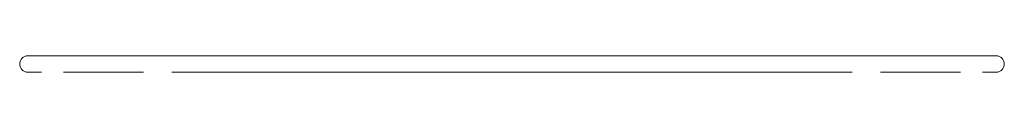
# Model space of a CAD drawing. Units: inches. Extents: x 0.94 to 8, y 1.31 to 6.98.
# Drawn here: x 7.1 to 8, y 4.98 to 5 of the extents above; entities that cross this region are included whole.
import ezdxf

# ---------------------------------------------------------------- set-up
doc = ezdxf.new("R2010")
doc.units = ezdxf.units.IN
doc.header["$MEASUREMENT"] = 0
doc.layers.add('1', color=7, linetype='Continuous', true_color=0xffffff)

msp = doc.modelspace()

# ---------------------------------------------------------------- linework, layer by layer
at = {"layer": '1', "color": 7, "linetype": 'Continuous', "lineweight": 18}
for p, q in [((7.99327, 4.99616), (7.10827, 4.99616)), ((7.31579, 4.99616), (7.19074, 4.99616)), ((7.19074, 4.99616), (7.31535, 4.99616)), ((7.31535, 4.99616), (7.19074, 4.99616)), ((7.10827, 4.98116), (7.12077, 4.98116)), ((7.14077, 4.98116), (7.21402, 4.98116)), ((7.86157, 4.98116), (7.23997, 4.98116)), ((7.96077, 4.98116), (7.88752, 4.98116)), ((7.99327, 4.98116), (7.98077, 4.98116))]:
    msp.add_line(p, q, dxfattribs=at)
for centre, start, end in [((7.10827, 4.98866), 90, 270), ((7.99327, 4.98866), 270, 90)]:
    msp.add_arc(centre, 0.0075, start, end, dxfattribs=at)
for points, knots in [([(7.16046, 4.99616), (7.15981, 4.99616), (7.15915, 4.99616), (7.15871, 4.99616), (7.15827, 4.99616), (7.15783, 4.99616), (7.15761, 4.99616), (7.15783, 4.99616), (7.15805, 4.99616), (7.15893, 4.99616), (7.15959, 4.99616), (7.16025, 4.99616), (7.1609, 4.99616), (7.16178, 4.99616), (7.16397, 4.99616), (7.16507, 4.99616), (7.16639, 4.99616), (7.16792, 4.99616), (7.16924, 4.99616), (7.17012, 4.99616), (7.17176, 4.99616), (7.1733, 4.99616), (7.17407, 4.99616), (7.17538, 4.99616), (7.1767, 4.99616), (7.17802, 4.99616), (7.17911, 4.99616), (7.18087, 4.99616), (7.18131, 4.99616), (7.18207, 4.99616), (7.18262, 4.99616), (7.18284, 4.99616), (7.1835, 4.99616), (7.18372, 4.99616), (7.18416, 4.99616), (7.18372, 4.99616), (7.18328, 4.99616), (7.18229, 4.99616), (7.18153, 4.99616), (7.18087, 4.99616), (7.1801, 4.99616), (7.17933, 4.99616), (7.17889, 4.99616), (7.17802, 4.99616), (7.17714, 4.99616), (7.17571, 4.99616), (7.17516, 4.99616), (7.17648, 4.99616), (7.17692, 4.99616), (7.1778, 4.99616), (7.17791, 4.99616), (7.17813, 4.99616), (7.17824, 4.99616), (7.17813, 4.99616), (7.17791, 4.99616), (7.17747, 4.99616), (7.17692, 4.99616), (7.17648, 4.99616), (7.17593, 4.99616), (7.17538, 4.99616), (7.17451, 4.99616), (7.17319, 4.99616), (7.17176, 4.99616), (7.17012, 4.99616), (7.16858, 4.99616), (7.16792, 4.99616), (7.16683, 4.99616), (7.16617, 4.99616), (7.16573, 4.99616), (7.16485, 4.99616), (7.16419, 4.99616), (7.16397, 4.99616), (7.16376, 4.99616), (7.16386, 4.99616), (7.16419, 4.99616), (7.16452, 4.99616), (7.16496, 4.99616), (7.16551, 4.99616), (7.16606, 4.99616), (7.16683, 4.99616), (7.16727, 4.99616), (7.17275, 4.99616), (7.15827, 4.99616), (7.16046, 4.99616)], [0, 0, 0.008067, 0.016134, 0.021509, 0.026884, 0.032258, 0.034951, 0.037643, 0.040325, 0.051085, 0.059152, 0.067209, 0.075276, 0.086026, 0.112909, 0.126351, 0.142485, 0.161302, 0.177426, 0.188176, 0.208338, 0.227155, 0.236568, 0.252692, 0.268827, 0.284951, 0.298393, 0.319901, 0.325276, 0.334689, 0.3414, 0.344093, 0.35216, 0.354842, 0.360227, 0.365612, 0.370986, 0.383082, 0.392485, 0.400552, 0.409966, 0.419369, 0.424744, 0.435503, 0.446253, 0.463723, 0.470444, 0.486568, 0.491943, 0.502702, 0.504039, 0.506731, 0.508077, 0.509423, 0.512116, 0.51749, 0.524211, 0.529586, 0.536307, 0.543028, 0.553777, 0.569901, 0.587382, 0.607545, 0.626361, 0.634418, 0.64786, 0.655927, 0.661302, 0.672061, 0.680118, 0.682811, 0.685493, 0.686829, 0.690868, 0.694896, 0.700271, 0.706992, 0.713713, 0.723126, 0.728501, 0.7957, 0.973116, 1, 1]), ([(7.17374, 4.99616), (7.17352, 4.99616), (7.17451, 4.99616), (7.17538, 4.99616), (7.17604, 4.99616), (7.17637, 4.99616), (7.17681, 4.99616), (7.17725, 4.99616), (7.17758, 4.99616), (7.1778, 4.99616), (7.17758, 4.99616), (7.17736, 4.99616), (7.1767, 4.99616), (7.17604, 4.99616), (7.1756, 4.99616), (7.17494, 4.99616), (7.17385, 4.99616), (7.17253, 4.99616), (7.171, 4.99616), (7.17023, 4.99616), (7.16902, 4.99616), (7.16825, 4.99616), (7.16738, 4.99616), (7.16639, 4.99616), (7.16551, 4.99616), (7.16485, 4.99616), (7.16441, 4.99616), (7.16419, 4.99616), (7.16463, 4.99616), (7.16507, 4.99616), (7.16573, 4.99616), (7.16617, 4.99616), (7.16639, 4.99616), (7.16727, 4.99616), (7.16814, 4.99616), (7.16705, 4.99616), (7.16573, 4.99616), (7.16529, 4.99616), (7.16463, 4.99616), (7.16354, 4.99616), (7.16178, 4.99616), (7.1609, 4.99616), (7.16025, 4.99616), (7.15959, 4.99616), (7.15937, 4.99616), (7.15871, 4.99616), (7.15816, 4.99616), (7.15783, 4.99616), (7.15761, 4.99616), (7.15783, 4.99616), (7.15805, 4.99616), (7.15849, 4.99616), (7.15893, 4.99616), (7.16025, 4.99616), (7.1609, 4.99616), (7.16178, 4.99616), (7.16288, 4.99616), (7.16507, 4.99616), (7.16639, 4.99616), (7.16792, 4.99616), (7.16924, 4.99616), (7.171, 4.99616), (7.17407, 4.99616), (7.17538, 4.99616), (7.1767, 4.99616), (7.17802, 4.99616), (7.17911, 4.99616), (7.17955, 4.99616), (7.18087, 4.99616), (7.18207, 4.99616), (7.18262, 4.99616), (7.18317, 4.99616), (7.18361, 4.99616), (7.18394, 4.99616), (7.18416, 4.99616), (7.18405, 4.99616), (7.1835, 4.99616), (7.18284, 4.99616), (7.18229, 4.99616), (7.18164, 4.99616), (7.18098, 4.99616), (7.18065, 4.99616), (7.17889, 4.99616), (7.1778, 4.99616), (7.1767, 4.99616), (7.17429, 4.99616), (7.17374, 4.99616)], [0, 0, 0.007764, 0.021738, 0.034157, 0.043476, 0.04813, 0.054351, 0.06056, 0.065214, 0.068325, 0.071435, 0.074534, 0.083854, 0.093173, 0.099383, 0.108702, 0.124231, 0.142859, 0.164597, 0.175472, 0.192556, 0.203419, 0.215838, 0.229811, 0.242241, 0.251561, 0.25777, 0.260869, 0.267078, 0.273288, 0.282607, 0.288816, 0.291927, 0.304345, 0.316764, 0.332293, 0.35092, 0.35713, 0.366449, 0.381978, 0.406827, 0.419245, 0.428565, 0.437873, 0.440983, 0.450303, 0.458067, 0.462721, 0.465832, 0.468942, 0.472041, 0.478262, 0.484471, 0.503099, 0.512418, 0.524837, 0.540366, 0.571424, 0.590063, 0.611801, 0.630429, 0.655277, 0.698754, 0.717381, 0.736021, 0.754648, 0.770177, 0.776386, 0.795026, 0.81211, 0.819863, 0.827627, 0.833848, 0.838502, 0.841612, 0.843168, 0.850932, 0.860252, 0.868016, 0.877336, 0.886644, 0.891309, 0.916146, 0.931675, 0.947204, 0.981372, 1, 1]), ([(7.15827, 4.99616), (7.18372, 4.99616), (7.15827, 4.99616), (7.16068, 4.99616), (7.15827, 4.99616)], [0, 0, 0.456698, 0.913395, 0.956698, 1, 1]), ([(7.15827, 4.99616), (7.18372, 4.99616), (7.15827, 4.99616), (7.16068, 4.99616), (7.15827, 4.99616)], [0, 0, 0.456698, 0.913395, 0.956698, 1, 1]), ([(7.15827, 4.99616), (7.18372, 4.99616), (7.15827, 4.99616), (7.16068, 4.99616), (7.15827, 4.99616)], [0, 0, 0.456698, 0.913395, 0.956698, 1, 1]), ([(7.18306, 4.99616), (7.18328, 4.99616), (7.18284, 4.99616), (7.1824, 4.99616), (7.18229, 4.99616), (7.18196, 4.99616), (7.18153, 4.99616), (7.18131, 4.99616), (7.18021, 4.99616), (7.17889, 4.99616), (7.17802, 4.99616), (7.17769, 4.99616), (7.17681, 4.99616), (7.17626, 4.99616), (7.1756, 4.99616), (7.17473, 4.99616), (7.17407, 4.99616), (7.17341, 4.99616), (7.17275, 4.99616), (7.17209, 4.99616), (7.17187, 4.99616), (7.17143, 4.99616), (7.171, 4.99616), (7.17012, 4.99616), (7.16902, 4.99616), (7.16814, 4.99616), (7.16716, 4.99616), (7.16606, 4.99616), (7.16507, 4.99616), (7.16419, 4.99616), (7.16343, 4.99616), (7.16266, 4.99616), (7.16167, 4.99616), (7.16079, 4.99616), (7.16025, 4.99616), (7.1597, 4.99616), (7.15915, 4.99616), (7.15871, 4.99616), (7.15849, 4.99616), (7.15827, 4.99616), (7.18306, 4.99616)], [0, 0, 0.004355, 0.013048, 0.021741, 0.023918, 0.030434, 0.039127, 0.043481, 0.065222, 0.091301, 0.108703, 0.115218, 0.132604, 0.143475, 0.156522, 0.173908, 0.186956, 0.200003, 0.213051, 0.226082, 0.230437, 0.23913, 0.247823, 0.265225, 0.286965, 0.304351, 0.323915, 0.345655, 0.365218, 0.382604, 0.397829, 0.413038, 0.432601, 0.450003, 0.460873, 0.471744, 0.482614, 0.491307, 0.495645, 0.5, 1, 1]), ([(7.15827, 4.99616), (7.18372, 4.99616), (7.16902, 4.99616), (7.18372, 4.99616), (7.15827, 4.99616), (7.17319, 4.99616), (7.15827, 4.99616)], [0, 0, 0.231072, 0.364539, 0.498005, 0.729077, 0.864539, 1, 1]), ([(7.15827, 4.99616), (7.18372, 4.99616), (7.16902, 4.99616), (7.18372, 4.99616), (7.15827, 4.99616), (7.17319, 4.99616), (7.15827, 4.99616)], [0, 0, 0.231072, 0.364539, 0.498005, 0.729077, 0.864539, 1, 1]), ([(7.15827, 4.99616), (7.18372, 4.99616), (7.16814, 4.99616), (7.18372, 4.99616), (7.15827, 4.99616), (7.17802, 4.99616), (7.15827, 4.99616), (7.17802, 4.99616), (7.15827, 4.99616)], [0, 0, 0.158038, 0.254768, 0.351498, 0.509537, 0.632152, 0.754768, 0.877384, 1, 1]), ([(7.15827, 4.99616), (7.18372, 4.99616), (7.16814, 4.99616), (7.18372, 4.99616), (7.15827, 4.99616), (7.17802, 4.99616), (7.15827, 4.99616), (7.17802, 4.99616), (7.15827, 4.99616)], [0, 0, 0.158038, 0.254768, 0.351498, 0.509537, 0.632152, 0.754768, 0.877384, 1, 1]), ([(7.15827, 4.99616), (7.18372, 4.99616), (7.17736, 4.99616), (7.17429, 4.99616), (7.16814, 4.99616), (7.1665, 4.99616), (7.16156, 4.99616), (7.15827, 4.99616)], [0, 0, 0.5, 0.624988, 0.685347, 0.806034, 0.838365, 0.935339, 1, 1]), ([(7.15827, 4.99616), (7.18372, 4.99616), (7.17736, 4.99616), (7.17429, 4.99616), (7.16814, 4.99616), (7.1665, 4.99616), (7.16156, 4.99616), (7.15827, 4.99616)], [0, 0, 0.5, 0.624988, 0.685347, 0.806034, 0.838365, 0.935339, 1, 1]), ([(7.15827, 4.99616), (7.18372, 4.99616), (7.17451, 4.99616), (7.16178, 4.99616), (7.15827, 4.99616)], [0, 0, 0.5, 0.68103, 0.931038, 1, 1]), ([(7.15827, 4.99616), (7.1677, 4.99616), (7.18043, 4.99616), (7.18372, 4.99616), (7.17714, 4.99616), (7.15827, 4.99616)], [0, 0, 0.185347, 0.435355, 0.5, 0.629305, 1, 1]), ([(7.15827, 4.99616), (7.18372, 4.99616), (7.17736, 4.99616), (7.17429, 4.99616), (7.16814, 4.99616), (7.1665, 4.99616), (7.16156, 4.99616), (7.15827, 4.99616)], [0, 0, 0.5, 0.624988, 0.685347, 0.806034, 0.838365, 0.935339, 1, 1]), ([(7.16505, 4.99616), (7.16485, 4.99616), (7.16496, 4.99616), (7.16518, 4.99616), (7.16573, 4.99616), (7.16617, 4.99616), (7.16661, 4.99616), (7.16727, 4.99616), (7.16748, 4.99616), (7.16792, 4.99616), (7.16836, 4.99616), (7.16847, 4.99616), (7.16869, 4.99616), (7.1688, 4.99616), (7.16505, 4.99616)], [0, 0, 0.026259, 0.039438, 0.065795, 0.131589, 0.184205, 0.236822, 0.315795, 0.342054, 0.394768, 0.447384, 0.460562, 0.486822, 0.5, 1, 1]), ([(7.17736, 4.99616), (7.17407, 4.99616), (7.17429, 4.99616), (7.17451, 4.99616), (7.17494, 4.99616), (7.17538, 4.99616), (7.17582, 4.99616), (7.17626, 4.99616), (7.1767, 4.99616), (7.17714, 4.99616), (7.17725, 4.99616), (7.17747, 4.99616), (7.17736, 4.99616)], [0, 0, 0.5, 0.531185, 0.562486, 0.624971, 0.687457, 0.749942, 0.812543, 0.875029, 0.937514, 0.953165, 0.98435, 1, 1]), ([(7.20149, 4.99616), (7.23374, 4.99616), (7.2344, 4.99616), (7.23528, 4.99616), (7.23571, 4.99616), (7.23604, 4.99616), (7.23714, 4.99616), (7.23824, 4.99616), (7.239, 4.99616), (7.24043, 4.99616), (7.24142, 4.99616), (7.2423, 4.99616), (7.24339, 4.99616), (7.24581, 4.99616), (7.24712, 4.99616), (7.24844, 4.99616), (7.24986, 4.99616), (7.25283, 4.99616), (7.2559, 4.99616), (7.25831, 4.99616), (7.26007, 4.99616), (7.26094, 4.99616), (7.2627, 4.99616), (7.26467, 4.99616), (7.26665, 4.99616), (7.2684, 4.99616), (7.27235, 4.99616), (7.27608, 4.99616), (7.27784, 4.99616), (7.2786, 4.99616), (7.28025, 4.99616), (7.282, 4.99616), (7.28442, 4.99616), (7.28738, 4.99616), (7.28946, 4.99616), (7.29078, 4.99616), (7.2921, 4.99616), (7.29275, 4.99616), (7.29385, 4.99616), (7.29517, 4.99616), (7.29626, 4.99616), (7.29714, 4.99616), (7.29824, 4.99616), (7.29912, 4.99616), (7.29977, 4.99616), (7.30065, 4.99616), (7.30131, 4.99616), (7.30241, 4.99616), (7.30306, 4.99616), (7.3035, 4.99616), (7.30372, 4.99616), (7.30394, 4.99616), (7.30438, 4.99616), (7.20149, 4.99616), (7.23374, 4.99616)], [0, 0, 0.001068, 0.004263, 0.00853, 0.010662, 0.012259, 0.01759, 0.022921, 0.026654, 0.033583, 0.03838, 0.042643, 0.047974, 0.059703, 0.066098, 0.072496, 0.079425, 0.093816, 0.108741, 0.12047, 0.128996, 0.133263, 0.141789, 0.151387, 0.160981, 0.169507, 0.188699, 0.206823, 0.21535, 0.219083, 0.227079, 0.235605, 0.247335, 0.261725, 0.271853, 0.278252, 0.284647, 0.287846, 0.293177, 0.299571, 0.304902, 0.309165, 0.314496, 0.318763, 0.321958, 0.326226, 0.329421, 0.334752, 0.337951, 0.340083, 0.34115, 0.342214, 0.34435, 0.84435, 1, 1]), ([(7.27125, 4.99616), (7.27345, 4.99616), (7.27586, 4.99616), (7.27806, 4.99616), (7.28003, 4.99616), (7.28091, 4.99616), (7.28178, 4.99616), (7.28354, 4.99616), (7.28387, 4.99616), (7.28464, 4.99616), (7.28562, 4.99616), (7.28672, 4.99616), (7.28771, 4.99616), (7.28837, 4.99616), (7.28859, 4.99616), (7.2888, 4.99616), (7.28924, 4.99616), (7.28946, 4.99616), (7.21268, 4.99616), (7.23769, 4.99616), (7.23791, 4.99616), (7.23813, 4.99616), (7.23944, 4.99616), (7.2395, 4.99616)], [0, 0, 0.01801, 0.037818, 0.055828, 0.072035, 0.079237, 0.086445, 0.100848, 0.103553, 0.109853, 0.117956, 0.126962, 0.135065, 0.140469, 0.142273, 0.14407, 0.147678, 0.149475, 0.779793, 0.985096, 0.9869, 0.988697, 0.999506, 1, 1]), ([(7.27147, 4.99616), (7.27147, 4.99616), (7.27136, 4.99616), (7.27114, 4.99616), (7.2706, 4.99616), (7.27005, 4.99616), (7.26961, 4.99616), (7.26928, 4.99616), (7.26884, 4.99616), (7.26818, 4.99616), (7.26687, 4.99616), (7.26599, 4.99616), (7.26533, 4.99616), (7.26445, 4.99616), (7.26358, 4.99616), (7.2208, 4.99616), (7.2197, 4.99616), (7.21915, 4.99616), (7.21816, 4.99616), (7.21729, 4.99616), (7.21619, 4.99616), (7.2152, 4.99616), (7.21487, 4.99616), (7.21443, 4.99616), (7.21378, 4.99616), (7.21334, 4.99616), (7.21323, 4.99616), (7.21301, 4.99616), (7.2129, 4.99616), (7.27147, 4.99616), (7.27147, 4.99616)], [0, 0, 0.000007, 0.000945, 0.00282, 0.007502, 0.012184, 0.015928, 0.018735, 0.022479, 0.028098, 0.039338, 0.046826, 0.052446, 0.059934, 0.067422, 0.432591, 0.441948, 0.44663, 0.455063, 0.462552, 0.471915, 0.480341, 0.483148, 0.486892, 0.492512, 0.496256, 0.497194, 0.499069, 0.5, 0.999993, 1, 1]), ([(7.21268, 4.99616), (7.23462, 4.99616), (7.21268, 4.99616), (7.27125, 4.99616), (7.2491, 4.99616), (7.27125, 4.99616)], [0, 0, 0.149476, 0.298952, 0.698054, 0.849027, 1, 1]), ([(7.2395, 4.99616), (7.21268, 4.99616), (7.22321, 4.99616), (7.21268, 4.99616)], [0, 0, 0.560186, 0.780093, 1, 1]), ([(7.21268, 4.99616), (7.25941, 4.99616), (7.27125, 4.99616), (7.26533, 4.99616), (7.23604, 4.99616), (7.21268, 4.99616)], [0, 0, 0.398879, 0.5, 0.550564, 0.800564, 1, 1]), ([(7.27125, 4.99616), (7.22496, 4.99616), (7.22277, 4.99616), (7.22101, 4.99616), (7.21948, 4.99616), (7.21816, 4.99616), (7.21751, 4.99616), (7.21707, 4.99616), (7.21597, 4.99616), (7.21509, 4.99616), (7.21443, 4.99616), (7.21356, 4.99616), (7.2129, 4.99616), (7.21268, 4.99616), (7.2129, 4.99616), (7.21312, 4.99616), (7.21378, 4.99616), (7.21465, 4.99616), (7.21509, 4.99616), (7.21553, 4.99616), (7.21641, 4.99616), (7.21707, 4.99616), (7.21751, 4.99616), (7.2186, 4.99616), (7.2197, 4.99616), (7.2208, 4.99616), (7.22277, 4.99616), (7.22409, 4.99616), (7.22474, 4.99616), (7.27103, 4.99616), (7.24142, 4.99616), (7.22957, 4.99616), (7.22847, 4.99616), (7.22716, 4.99616), (7.2265, 4.99616), (7.22606, 4.99616), (7.22584, 4.99616), (7.22562, 4.99616), (7.22606, 4.99616), (7.22628, 4.99616), (7.2276, 4.99616), (7.22825, 4.99616), (7.22957, 4.99616), (7.27125, 4.99616)], [0, 0, 0.222576, 0.233122, 0.241562, 0.248945, 0.255277, 0.258438, 0.260547, 0.265822, 0.270044, 0.273206, 0.277428, 0.280589, 0.281646, 0.282702, 0.283755, 0.286921, 0.291139, 0.293248, 0.295361, 0.299579, 0.302745, 0.304854, 0.310128, 0.315403, 0.320674, 0.33017, 0.336498, 0.339663, 0.562235, 0.704639, 0.7616, 0.766875, 0.773206, 0.776367, 0.77848, 0.779533, 0.780589, 0.782699, 0.783755, 0.790082, 0.793248, 0.799579, 1, 1]), ([(7.25897, 4.99616), (7.22716, 4.99616), (7.22738, 4.99616), (7.2276, 4.99616), (7.22847, 4.99616), (7.22891, 4.99616), (7.22968, 4.99616), (7.23001, 4.99616), (7.23111, 4.99616), (7.25524, 4.99616), (7.25612, 4.99616), (7.25678, 4.99616), (7.2571, 4.99616), (7.25776, 4.99616), (7.25831, 4.99616), (7.25875, 4.99616), (7.25908, 4.99616), (7.25897, 4.99616)], [0, 0, 0.5, 0.50343, 0.506847, 0.520554, 0.527402, 0.539381, 0.544526, 0.56165, 0.938362, 0.952057, 0.962334, 0.967466, 0.977743, 0.986306, 0.993153, 0.998285, 1, 1]), ([(7.26811, 4.99616), (7.27097, 4.99616), (7.27287, 4.99616), (7.27475, 4.99616), (7.27661, 4.99616), (7.27844, 4.99616), (7.28023, 4.99616), (7.28198, 4.99616), (7.28367, 4.99616), (7.28531, 4.99616), (7.28688, 4.99616), (7.28838, 4.99616), (7.2898, 4.99616), (7.29114, 4.99616), (7.29239, 4.99616), (7.29354, 4.99616), (7.2946, 4.99616), (7.29555, 4.99616), (7.2964, 4.99616), (7.29714, 4.99616), (7.29776, 4.99616), (7.29827, 4.99616), (7.29866, 4.99616), (7.29893, 4.99616), (7.29901, 4.99616), (7.2991, 4.99616), (7.29911, 4.99616), (7.29902, 4.99616), (7.29881, 4.99616), (7.29864, 4.99616), (7.29825, 4.99616), (7.29775, 4.99616), (7.29712, 4.99616), (7.29639, 4.99616), (7.29554, 4.99616), (7.29459, 4.99616), (7.29353, 4.99616), (7.29298, 4.99616), (7.29178, 4.99616), (7.29048, 4.99616), (7.2891, 4.99616), (7.28764, 4.99616), (7.2861, 4.99616), (7.2845, 4.99616), (7.28283, 4.99616), (7.28111, 4.99616), (7.27934, 4.99616), (7.27753, 4.99616), (7.27568, 4.99616), (7.27381, 4.99616), (7.27192, 4.99616), (7.27001, 4.99616), (7.26811, 4.99616), (7.2662, 4.99616), (7.26431, 4.99616), (7.26244, 4.99616), (7.26152, 4.99616), (7.25969, 4.99616), (7.2579, 4.99616), (7.25615, 4.99616), (7.25445, 4.99616), (7.25282, 4.99616), (7.25125, 4.99616), (7.24975, 4.99616), (7.24833, 4.99616), (7.24699, 4.99616), (7.24574, 4.99616), (7.24459, 4.99616), (7.24353, 4.99616), (7.24258, 4.99616), (7.24173, 4.99616), (7.241, 4.99616), (7.24037, 4.99616), (7.23987, 4.99616), (7.23948, 4.99616), (7.23921, 4.99616), (7.2391, 4.99616), (7.23901, 4.99616), (7.23904, 4.99616), (7.23919, 4.99616), (7.23946, 4.99616), (7.23985, 4.99616), (7.24036, 4.99616), (7.24098, 4.99616), (7.24172, 4.99616), (7.24257, 4.99616), (7.24352, 4.99616), (7.24458, 4.99616), (7.24573, 4.99616), (7.24698, 4.99616), (7.24832, 4.99616), (7.24974, 4.99616), (7.25124, 4.99616), (7.25281, 4.99616), (7.25363, 4.99616), (7.25529, 4.99616), (7.25702, 4.99616), (7.25879, 4.99616), (7.2606, 4.99616), (7.26151, 4.99616), (7.26337, 4.99616), (7.26526, 4.99616), (7.2662, 4.99616), (7.26811, 4.99616), (7.27097, 4.99616)], [0, 0, 0.015862, 0.031656, 0.047322, 0.062798, 0.078017, 0.092931, 0.107466, 0.121568, 0.135175, 0.148248, 0.160718, 0.172538, 0.183668, 0.19406, 0.203667, 0.212461, 0.220388, 0.227436, 0.233569, 0.238755, 0.242986, 0.246236, 0.24849, 0.24912, 0.249871, 0.25, 0.250758, 0.252512, 0.253893, 0.257142, 0.261367, 0.266552, 0.272679, 0.27972, 0.287648, 0.296435, 0.301032, 0.311038, 0.321802, 0.333284, 0.345442, 0.358217, 0.371561, 0.385426, 0.399758, 0.414482, 0.429559, 0.444913, 0.460491, 0.476231, 0.492066, 0.507934, 0.523769, 0.539503, 0.55508, 0.562764, 0.577976, 0.592877, 0.607405, 0.6215, 0.635108, 0.648167, 0.660637, 0.67245, 0.68358, 0.693959, 0.703565, 0.712352, 0.72028, 0.727321, 0.733448, 0.738633, 0.742858, 0.746107, 0.748362, 0.749242, 0.75, 0.75025, 0.75151, 0.753771, 0.75702, 0.761245, 0.766437, 0.772564, 0.779612, 0.787546, 0.796333, 0.80594, 0.816332, 0.827462, 0.839282, 0.851759, 0.864825, 0.871629, 0.885487, 0.899805, 0.91453, 0.929593, 0.937209, 0.952685, 0.968351, 0.976244, 0.992072, 1, 1]), ([(7.2989, 4.99616), (7.29407, 4.99616), (7.28837, 4.99616), (7.28069, 4.99616), (7.2763, 4.99616), (7.274, 4.99616), (7.26928, 4.99616), (7.26434, 4.99616), (7.26182, 4.99616), (7.25656, 4.99616), (7.25063, 4.99616), (7.24515, 4.99616), (7.23944, 4.99616), (7.24032, 4.99616), (7.24602, 4.99616), (7.25129, 4.99616), (7.25678, 4.99616), (7.26182, 4.99616), (7.26687, 4.99616), (7.27147, 4.99616), (7.27608, 4.99616), (7.28047, 4.99616), (7.28749, 4.99616), (7.29319, 4.99616), (7.29802, 4.99616), (7.2989, 4.99616)], [0, 0, 0.040592, 0.088562, 0.153136, 0.190039, 0.209408, 0.249076, 0.290592, 0.311809, 0.35609, 0.405908, 0.45203, 0.5, 0.507378, 0.555348, 0.599629, 0.645758, 0.688191, 0.730624, 0.769376, 0.80812, 0.845016, 0.90406, 0.95203, 0.992622, 1, 1]), ([(7.29846, 4.99616), (7.29626, 4.99616), (7.29253, 4.99616), (7.28727, 4.99616), (7.28003, 4.99616), (7.27827, 4.99616), (7.2763, 4.99616), (7.27169, 4.99616), (7.26928, 4.99616), (7.26434, 4.99616), (7.26061, 4.99616), (7.25831, 4.99616), (7.25447, 4.99616), (7.25173, 4.99616), (7.24624, 4.99616), (7.24054, 4.99616), (7.23944, 4.99616), (7.24515, 4.99616), (7.25085, 4.99616), (7.25634, 4.99616), (7.25919, 4.99616), (7.26039, 4.99616), (7.26423, 4.99616), (7.26928, 4.99616), (7.27411, 4.99616), (7.27751, 4.99616), (7.2797, 4.99616), (7.28453, 4.99616), (7.29089, 4.99616), (7.29363, 4.99616), (7.29736, 4.99616), (7.29846, 4.99616), (7.29626, 4.99616)], [0, 0, 0.009294, 0.040894, 0.085504, 0.146841, 0.161714, 0.178441, 0.217473, 0.237917, 0.279741, 0.311341, 0.330853, 0.363384, 0.38662, 0.433085, 0.481411, 0.490706, 0.539032, 0.587359, 0.633824, 0.657991, 0.668216, 0.700739, 0.743495, 0.784382, 0.813196, 0.831784, 0.872678, 0.926576, 0.949812, 0.981411, 0.990706, 1, 1]), ([(7.23944, 4.99616), (7.24624, 4.99616), (7.24888, 4.99616), (7.25173, 4.99616), (7.25699, 4.99616), (7.25941, 4.99616), (7.26204, 4.99616), (7.26687, 4.99616), (7.27169, 4.99616), (7.27608, 4.99616), (7.28003, 4.99616), (7.28398, 4.99616), (7.28562, 4.99616), (7.29001, 4.99616), (7.29385, 4.99616), (7.29572, 4.99616), (7.29714, 4.99616), (7.29835, 4.99616), (7.2989, 4.99616), (7.29758, 4.99616), (7.29605, 4.99616), (7.29385, 4.99616), (7.28837, 4.99616), (7.28486, 4.99616), (7.28277, 4.99616), (7.2786, 4.99616), (7.27411, 4.99616), (7.26928, 4.99616), (7.26423, 4.99616), (7.26018, 4.99616), (7.25875, 4.99616), (7.25612, 4.99616), (7.25348, 4.99616), (7.25063, 4.99616), (7.24778, 4.99616), (7.24515, 4.99616), (7.23944, 4.99616), (7.24624, 4.99616)], [0, 0, 0.04797, 0.070111, 0.094092, 0.138373, 0.158673, 0.180813, 0.221399, 0.261991, 0.298894, 0.332101, 0.365316, 0.379148, 0.416051, 0.448341, 0.464021, 0.476012, 0.486161, 0.490774, 0.501841, 0.514756, 0.533207, 0.579336, 0.608855, 0.626383, 0.661438, 0.699265, 0.73985, 0.78229, 0.816422, 0.828412, 0.850553, 0.872694, 0.896682, 0.920664, 0.942804, 0.990774, 1, 1]), ([(7.2989, 4.99616), (7.29232, 4.99616), (7.28617, 4.99616), (7.28244, 4.99616), (7.27827, 4.99616), (7.27367, 4.99616), (7.26906, 4.99616), (7.26423, 4.99616), (7.25919, 4.99616), (7.25414, 4.99616), (7.24975, 4.99616), (7.24493, 4.99616), (7.24032, 4.99616), (7.23944, 4.99616), (7.24405, 4.99616), (7.24646, 4.99616), (7.2514, 4.99616), (7.25645, 4.99616), (7.2616, 4.99616), (7.26665, 4.99616), (7.26906, 4.99616), (7.27389, 4.99616), (7.27619, 4.99616), (7.28058, 4.99616), (7.28453, 4.99616), (7.28968, 4.99616), (7.29297, 4.99616), (7.2989, 4.99616), (7.29232, 4.99616)], [0, 0, 0.04797, 0.099636, 0.130995, 0.166058, 0.204802, 0.243546, 0.284138, 0.326571, 0.369005, 0.405908, 0.4465, 0.485244, 0.492622, 0.531366, 0.551659, 0.593175, 0.635608, 0.678965, 0.721405, 0.741698, 0.78229, 0.801659, 0.838562, 0.871776, 0.915134, 0.942804, 0.992622, 1, 1]), ([(7.26813, 4.99616), (7.27092, 4.99616), (7.27278, 4.99616), (7.27462, 4.99616), (7.27644, 4.99616), (7.27734, 4.99616), (7.27911, 4.99616), (7.27999, 4.99616), (7.2817, 4.99616), (7.28335, 4.99616), (7.28415, 4.99616), (7.28572, 4.99616), (7.28722, 4.99616), (7.28865, 4.99616), (7.29, 4.99616), (7.29127, 4.99616), (7.29244, 4.99616), (7.29352, 4.99616), (7.29451, 4.99616), (7.29539, 4.99616), (7.29616, 4.99616), (7.29683, 4.99616), (7.29713, 4.99616), (7.29763, 4.99616), (7.29801, 4.99616), (7.29828, 4.99616), (7.29842, 4.99616), (7.29845, 4.99616), (7.29841, 4.99616), (7.29826, 4.99616), (7.298, 4.99616), (7.29761, 4.99616), (7.2974, 4.99616), (7.29684, 4.99616), (7.29618, 4.99616), (7.2954, 4.99616), (7.29452, 4.99616), (7.29354, 4.99616), (7.29245, 4.99616), (7.29128, 4.99616), (7.29001, 4.99616), (7.28866, 4.99616), (7.28723, 4.99616), (7.28573, 4.99616), (7.28416, 4.99616), (7.28253, 4.99616), (7.28085, 4.99616), (7.27911, 4.99616), (7.27734, 4.99616), (7.27554, 4.99616), (7.27462, 4.99616), (7.27278, 4.99616), (7.27092, 4.99616), (7.26906, 4.99616), (7.2672, 4.99616), (7.26534, 4.99616), (7.2635, 4.99616), (7.26258, 4.99616), (7.26078, 4.99616), (7.25901, 4.99616), (7.25727, 4.99616), (7.25559, 4.99616), (7.25396, 4.99616), (7.25239, 4.99616), (7.25089, 4.99616), (7.24946, 4.99616), (7.24811, 4.99616), (7.24684, 4.99616), (7.24567, 4.99616), (7.24459, 4.99616), (7.2436, 4.99616), (7.24316, 4.99616), (7.24233, 4.99616), (7.24161, 4.99616), (7.241, 4.99616), (7.24051, 4.99616), (7.24012, 4.99616), (7.23986, 4.99616), (7.23976, 4.99616), (7.23967, 4.99616), (7.2397, 4.99616), (7.23984, 4.99616), (7.24011, 4.99616), (7.24049, 4.99616), (7.24074, 4.99616), (7.24129, 4.99616), (7.24196, 4.99616), (7.24273, 4.99616), (7.24361, 4.99616), (7.2446, 4.99616), (7.24568, 4.99616), (7.24685, 4.99616), (7.24812, 4.99616), (7.24947, 4.99616), (7.2509, 4.99616), (7.2524, 4.99616), (7.25317, 4.99616), (7.25477, 4.99616), (7.25643, 4.99616), (7.25813, 4.99616), (7.25989, 4.99616), (7.26168, 4.99616), (7.26259, 4.99616), (7.26442, 4.99616), (7.26627, 4.99616), (7.26813, 4.99616), (7.27092, 4.99616)], [0, 0, 0.015857, 0.031652, 0.047323, 0.062799, 0.070406, 0.085474, 0.092929, 0.107464, 0.121563, 0.128374, 0.141712, 0.154482, 0.16663, 0.178106, 0.188869, 0.19887, 0.208069, 0.216423, 0.223913, 0.230502, 0.236164, 0.238759, 0.242988, 0.246235, 0.248491, 0.249751, 0.25, 0.250374, 0.251633, 0.25389, 0.257136, 0.259005, 0.263719, 0.26938, 0.27597, 0.283466, 0.291827, 0.301033, 0.311034, 0.321804, 0.333287, 0.345441, 0.358219, 0.371563, 0.385427, 0.399755, 0.414484, 0.429559, 0.444911, 0.452705, 0.468362, 0.48415, 0.5, 0.51585, 0.531638, 0.547295, 0.555082, 0.570441, 0.585516, 0.600245, 0.614573, 0.628437, 0.641781, 0.654559, 0.666713, 0.678196, 0.688959, 0.698967, 0.708166, 0.716534, 0.720279, 0.727325, 0.733451, 0.738635, 0.742864, 0.74611, 0.748367, 0.749246, 0.75, 0.750249, 0.751509, 0.753765, 0.757018, 0.75913, 0.763836, 0.769498, 0.776087, 0.783577, 0.791938, 0.801137, 0.811131, 0.821894, 0.83337, 0.845518, 0.858288, 0.864822, 0.878437, 0.892536, 0.907071, 0.92198, 0.937208, 0.944946, 0.960512, 0.976245, 0.992075, 1, 1]), ([(7.2774, 4.99616), (7.25019, 4.99616), (7.25041, 4.99616), (7.25063, 4.99616), (7.25107, 4.99616), (7.25151, 4.99616), (7.25283, 4.99616), (7.25348, 4.99616), (7.25414, 4.99616), (7.26401, 4.99616), (7.27433, 4.99616), (7.27509, 4.99616), (7.27542, 4.99616), (7.2763, 4.99616), (7.27674, 4.99616), (7.27707, 4.99616), (7.27762, 4.99616), (7.2774, 4.99616)], [0, 0, 0.5, 0.503974, 0.507934, 0.515883, 0.523817, 0.54762, 0.559528, 0.571437, 0.750007, 0.936512, 0.950408, 0.956355, 0.972223, 0.980157, 0.986119, 0.99604, 1, 1]), ([(7.26007, 4.99616), (7.25612, 4.99616), (7.2548, 4.99616), (7.25425, 4.99616), (7.2525, 4.99616), (7.25129, 4.99616), (7.25063, 4.99616), (7.24997, 4.99616), (7.25041, 4.99616), (7.25085, 4.99616), (7.25217, 4.99616), (7.25425, 4.99616), (7.2571, 4.99616), (7.25941, 4.99616), (7.26007, 4.99616), (7.25678, 4.99616), (7.25436, 4.99616), (7.25348, 4.99616), (7.25217, 4.99616), (7.25151, 4.99616), (7.25129, 4.99616), (7.25195, 4.99616), (7.25261, 4.99616), (7.25381, 4.99616), (7.25557, 4.99616), (7.25612, 4.99616), (7.25743, 4.99616), (7.26007, 4.99616), (7.25612, 4.99616)], [0, 0, 0.075573, 0.110469, 0.125005, 0.171505, 0.20349, 0.220938, 0.238364, 0.249989, 0.261614, 0.296489, 0.351723, 0.427317, 0.488375, 0.505802, 0.592999, 0.656968, 0.680218, 0.715115, 0.732541, 0.738364, 0.755812, 0.773261, 0.805224, 0.851745, 0.866281, 0.901156, 0.970927, 1, 1]), ([(7.27301, 4.99616), (7.27103, 4.99616), (7.26928, 4.99616), (7.2684, 4.99616), (7.26654, 4.99616), (7.26511, 4.99616), (7.26456, 4.99616), (7.26445, 4.99616), (7.26489, 4.99616), (7.26555, 4.99616), (7.26709, 4.99616), (7.26884, 4.99616), (7.27147, 4.99616), (7.27279, 4.99616), (7.27016, 4.99616), (7.2684, 4.99616), (7.26763, 4.99616), (7.26654, 4.99616), (7.26599, 4.99616), (7.26577, 4.99616), (7.26599, 4.99616), (7.26687, 4.99616), (7.26884, 4.99616), (7.2706, 4.99616), (7.27235, 4.99616), (7.27301, 4.99616), (7.27103, 4.99616)], [0, 0, 0.021133, 0.077452, 0.105637, 0.165482, 0.211248, 0.228854, 0.232381, 0.24646, 0.267593, 0.316885, 0.37323, 0.457735, 0.499974, 0.584478, 0.640823, 0.665456, 0.700669, 0.718275, 0.725328, 0.732381, 0.76054, 0.823938, 0.880257, 0.936602, 0.957735, 1, 1]), ([(7.28661, 4.99616), (7.28354, 4.99616), (7.28222, 4.99616), (7.28157, 4.99616), (7.28047, 4.99616), (7.28003, 4.99616), (7.28025, 4.99616), (7.28058, 4.99616), (7.28146, 4.99616), (7.28266, 4.99616), (7.28332, 4.99616), (7.28529, 4.99616), (7.28661, 4.99616), (7.28464, 4.99616), (7.28332, 4.99616), (7.28277, 4.99616), (7.28189, 4.99616), (7.28157, 4.99616), (7.28135, 4.99616), (7.28222, 4.99616), (7.28354, 4.99616), (7.28486, 4.99616), (7.28661, 4.99616), (7.28354, 4.99616)], [0, 0, 0.074083, 0.129619, 0.157405, 0.203702, 0.222215, 0.231488, 0.245363, 0.282388, 0.333322, 0.361107, 0.444429, 0.5, 0.583356, 0.638893, 0.662041, 0.699066, 0.712976, 0.722215, 0.759239, 0.814775, 0.870346, 0.944429, 1, 1]), ([(7.31052, 4.99616), (7.31711, 4.99616), (7.30811, 4.99616), (7.31557, 4.99616), (7.30811, 4.99616), (7.31557, 4.99616), (7.30811, 4.99616), (7.31711, 4.99616), (7.31052, 4.99616)], [0, 0, 0.107907, 0.255391, 0.377695, 0.5, 0.622305, 0.744609, 0.892093, 1, 1]), ([(7.31711, 4.99616), (7.30811, 4.99616), (7.31579, 4.99616), (7.31711, 4.99616), (7.30811, 4.99616)], [0, 0, 0.426852, 0.853705, 0.926852, 1, 1])]:
    msp.add_open_spline(points, degree=1, knots=knots, dxfattribs=at)
for points in [[(7.16705, 4.99616), (7.17582, 4.99616), (7.16705, 4.99616)], [(7.16705, 4.99616), (7.17582, 4.99616), (7.16705, 4.99616)], [(7.16705, 4.99616), (7.17582, 4.99616), (7.16705, 4.99616)], [(7.27125, 4.99616), (7.21246, 4.99616), (7.27125, 4.99616)], [(7.23201, 4.99616), (7.27125, 4.99616)], [(7.27125, 4.99616), (7.23201, 4.99616)], [(7.25129, 4.99616), (7.23528, 4.99616), (7.25129, 4.99616)]]:
    msp.add_open_spline(points, degree=1, dxfattribs=at)

doc.saveas('drawing.dxf')
